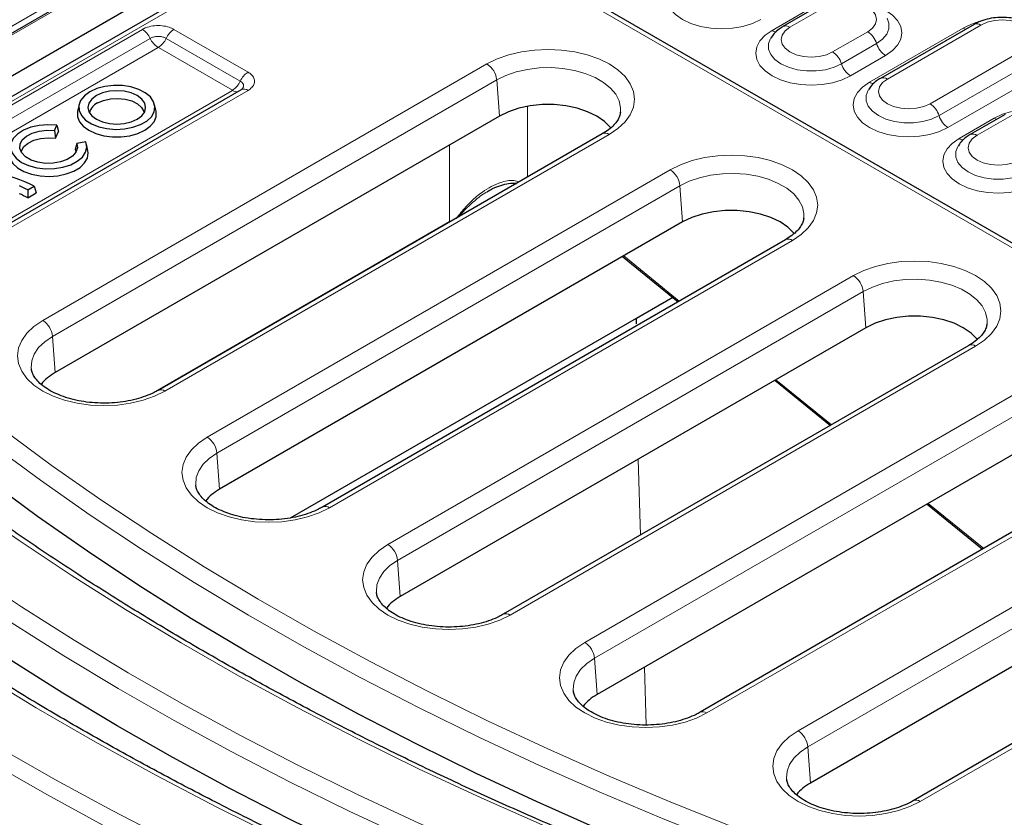
# Model space of a CAD drawing. Units: millimetres. Extents: x 0 to 420, y 0 to 297.
# Drawn here: x 270 to 295, y 147 to 168 of the extents above; entities that cross this region are included whole.
import ezdxf

# ---------------------------------------------------------------- set-up
doc = ezdxf.new("R2010")
doc.units = ezdxf.units.MM

msp = doc.modelspace()

# ---------------------------------------------------------------- linework, layer by layer
at = {"color": 7, "linetype": 'Continuous', "lineweight": 25}
for p, q in [((289.0863, 179.0483), (247.515, 155.0497)), ((249.9932, 155.3753), (288.5814, 177.6518)), ((279.1531, 171.6689), (260.1248, 160.6841)), ((331.2975, 141.5665), (279.1531, 171.6689)), ((290.3744, 168.4253), (289.4653, 167.9005)), ((294.415, 167.9588), (291.9907, 166.5593)), ((275.4275, 166.2659), (267.851, 161.8922)), ((271.2259, 165.8786), (271.1884, 165.7064)), ((273.2224, 165.7064), (273.185, 165.8786)), ((282.1163, 165.5803), (270.6074, 158.9364)), ((285.2558, 165.6697), (285.2575, 165.6845)), ((295.2231, 165.6262), (294.314, 165.1014)), ((270.5897, 165.2097), (270.6517, 165.3434)), ((270.6517, 165.3434), (270.6982, 165.1844)), ((270.5897, 165.2097), (270.6167, 165.0087)), ((270.6167, 165.0087), (270.6982, 165.1844)), ((284.7829, 165.122), (273.274, 158.478)), ((271.1697, 164.8753), (271.1245, 164.7159)), ((271.4012, 164.9111), (271.1697, 164.8753)), ((271.4547, 164.6858), (271.4172, 164.8581)), ((271.1245, 164.7159), (271.1451, 164.6471)), ((269.8966, 163.6688), (270.066, 163.7665)), ((269.8966, 163.6688), (269.8967, 163.463)), ((269.8967, 163.463), (270.1195, 163.5916)), ((270.066, 163.7665), (270.1195, 163.5916)), ((281.8425, 163.6418), (281.8006, 163.6182)), ((286.864, 162.8395), (274.8682, 155.9145)), ((290.0035, 162.9289), (290.0053, 162.9437)), ((289.5306, 162.3812), (277.5348, 155.4562)), ((285.311, 161.943), (286.7485, 160.7751)), ((285.672, 160.3492), (286.6078, 160.8894)), ((276.7087, 155.1747), (285.672, 160.3492)), ((291.6117, 160.0987), (279.5492, 153.1352)), ((294.7512, 160.1881), (294.753, 160.2029)), ((294.2783, 159.6404), (282.2158, 152.6769)), ((289.2554, 158.7384), (290.6929, 157.5706)), ((296.3594, 157.3579), (284.649, 150.5976)), ((299.026, 156.8996), (287.3156, 150.1393)), ((293.1998, 155.5339), (294.6373, 154.366)), ((301.1071, 154.6171), (290.1757, 148.3065)), ((303.7738, 154.1588), (292.8423, 147.8482))]:
    msp.add_line(p, q, dxfattribs=at)
at = {"color": 8, "linetype": 'Continuous', "lineweight": 18}
for p, q in [((289.0863, 179), (247.6578, 155.0838)), ((288.3542, 178.8075), (251.4044, 157.4768)), ((279.1531, 171.5481), (260.3034, 160.6664)), ((330.9404, 141.6519), (279.1531, 171.5481)), ((290.553, 168.4077), (289.6438, 167.8828)), ((289.1809, 167.8001), (290.0901, 168.325)), ((294.5936, 167.9411), (292.1692, 166.5416)), ((265.292, 163.4549), (272.8684, 167.8287)), ((273.6865, 167.8287), (275.606, 166.7205)), ((290.7512, 167.2436), (291.6603, 167.7684)), ((291.7063, 166.4589), (294.1307, 167.8584)), ((273.0705, 167.5954), (265.494, 163.2216)), ((273.2725, 167.3621), (265.696, 162.9883)), ((275.202, 166.2539), (273.2824, 167.3621)), ((275.404, 166.4872), (273.4844, 167.5954)), ((290.9826, 166.935), (291.8918, 167.4598)), ((292.1232, 167.1512), (291.2141, 166.6264)), ((293.2765, 165.9023), (295.7009, 167.3019)), ((270.2876, 160.2874), (281.7965, 166.9314)), ((293.508, 165.5938), (295.9324, 166.9933)), ((296.1638, 166.6847), (293.7395, 165.2852)), ((282.0481, 166.52), (270.5391, 159.876)), ((282.0481, 166.52), (282.1163, 165.5803)), ((267.6255, 161.8744), (275.202, 166.2482)), ((275.606, 166.2483), (268.0296, 161.8745)), ((282.8482, 165.8357), (282.8482, 164.0051)), ((295.4017, 165.6086), (294.4926, 165.0837)), ((294.0297, 165.001), (294.9388, 165.5258)), ((284.9614, 165.1043), (273.4525, 158.4604)), ((280.8292, 162.8479), (280.8292, 164.8373)), ((274.5484, 157.2656), (286.5442, 164.1906)), ((286.7958, 163.7792), (274.8, 156.8541)), ((286.7958, 163.7792), (286.864, 162.8395)), ((273.1442, 158.4114), (280.8292, 162.8479)), ((280.8286, 162.8392), (280.8292, 162.8479)), ((289.7092, 162.3635), (277.7133, 155.4385)), ((285.3395, 161.9595), (286.777, 160.7916)), ((279.2294, 154.4863), (291.2919, 161.4498)), ((291.5435, 161.0384), (279.481, 154.0749)), ((291.5435, 161.0384), (291.6117, 160.0987)), ((270.5391, 159.876), (270.6074, 158.9364)), ((294.4569, 159.6227), (282.3944, 152.6592)), ((284.3292, 151.9487), (296.0396, 158.709)), ((289.284, 158.7549), (290.7215, 157.5871)), ((296.2912, 158.2976), (284.5807, 151.5373)), ((274.8, 156.8541), (274.8682, 155.9145)), ((285.7732, 154.7305), (285.7148, 156.6945)), ((299.2046, 156.8819), (287.4941, 150.1216)), ((289.8559, 149.6576), (300.7874, 155.9682)), ((301.0389, 155.5568), (290.1075, 149.2462)), ((293.2284, 155.5504), (294.6659, 154.3825)), ((303.9523, 154.1411), (293.0209, 147.8305)), ((279.481, 154.0749), (279.5492, 153.1352)), ((284.5807, 151.5373), (284.649, 150.5976)), ((285.9194, 149.8095), (285.875, 151.3054)), ((290.1075, 149.2462), (290.1757, 148.3065))]:
    msp.add_line(p, q, dxfattribs=at)
at = {"color": 8, "linetype": 'Continuous', "lineweight": 18, "flags": 128}
for points in [[(288.8907, 168.0843), (288.6729, 167.9811), (288.4243, 167.9044), (288.1546, 167.8571), (287.8741, 167.8412), (287.5937, 167.8571), (287.324, 167.9044), (287.0754, 167.9811), (286.8576, 168.0843), (286.6788, 168.21), (286.5459, 168.3535), (286.4641, 168.5092), (286.4365, 168.6711), (286.4641, 168.833), (286.5459, 168.9887), (286.6788, 169.1322), (286.8576, 169.258)], [(291.6603, 167.7684), (291.7847, 167.862), (291.863, 167.9711), (291.8896, 168.088), (291.863, 168.205), (291.7847, 168.3141), (291.6603, 168.4077), (291.4981, 168.4795), (291.3093, 168.5247), (291.1066, 168.5401), (290.904, 168.5247), (290.7151, 168.4795), (290.553, 168.4077)], [(291.7862, 168.4695), (291.9054, 168.4282), (292.1232, 168.325), (292.302, 168.1992), (292.4349, 168.0557), (292.5167, 167.9), (292.5443, 167.7381), (292.5167, 167.5762), (292.4349, 167.4205), (292.302, 167.277), (292.1232, 167.1512)], [(289.6438, 167.8828), (289.5194, 167.7892), (289.4412, 167.6802), (289.4145, 167.5632), (289.4412, 167.4462), (289.5194, 167.3372), (289.6438, 167.2436), (289.806, 167.1717), (289.9948, 167.1266), (290.1975, 167.1112), (290.4002, 167.1266), (290.589, 167.1717), (290.7512, 167.2436)], [(291.8918, 167.4598), (292.0468, 167.572), (292.1547, 167.7014), (292.21, 167.8413), (292.21, 167.9848), (292.1604, 168.1151)], [(295.7009, 167.3019), (295.8253, 167.3955), (295.9036, 167.5045), (295.9302, 167.6215), (295.9036, 167.7385), (295.8253, 167.8475), (295.7009, 167.9411), (295.5387, 168.013), (295.3499, 168.0581), (295.1472, 168.0735), (294.9446, 168.0581), (294.7557, 168.013), (294.5936, 167.9411)], [(291.2141, 166.6264), (290.9962, 166.5232), (290.7477, 166.4465), (290.478, 166.3993), (290.1975, 166.3833), (289.917, 166.3993), (289.6473, 166.4465), (289.3988, 166.5232), (289.1809, 166.6264), (289.0021, 166.7522), (288.8693, 166.8957), (288.7875, 167.0513), (288.7598, 167.2133), (288.7875, 167.3752), (288.8693, 167.5309), (289.0021, 167.6744), (289.1809, 167.8001)], [(294.1307, 167.8584), (294.1671, 167.8404), (294.1939, 167.8312)], [(289.1448, 167.592), (289.0942, 167.46), (289.0942, 167.3165), (289.1495, 167.1765), (289.2574, 167.0472), (289.4124, 166.935), (289.6068, 166.8455), (289.8308, 166.7832), (290.0732, 166.7513), (290.3218, 166.7513), (290.5642, 166.7832), (290.7882, 166.8455), (290.9826, 166.935)], [(281.7965, 166.9314), (282.0635, 167.0631), (282.363, 167.169), (282.6874, 167.2466), (283.0289, 167.2939), (283.379, 167.3098), (283.7291, 167.2939), (284.0705, 167.2466), (284.395, 167.169), (284.6944, 167.0631), (284.9614, 166.9314), (285.1895, 166.7773), (285.373, 166.6044), (285.5074, 166.4171), (285.5894, 166.22), (285.6169, 166.0179), (285.5894, 165.8158), (285.5074, 165.6186), (285.373, 165.4313), (285.1895, 165.2585), (284.9614, 165.1043)], [(285.2575, 165.6845), (285.2595, 165.7966), (285.2211, 165.9746), (285.1324, 166.1466), (284.9959, 166.3079), (284.8152, 166.4539), (284.5954, 166.5808), (284.3424, 166.6851), (284.0632, 166.7639), (283.7652, 166.8151), (283.4567, 166.8373), (283.1462, 166.8299), (282.8419, 166.793), (282.5523, 166.7278), (282.2853, 166.636), (282.0481, 166.52)], [(293.7395, 165.2852), (293.5216, 165.1819), (293.273, 165.1053), (293.0034, 165.058), (292.7229, 165.0421), (292.4424, 165.058), (292.1727, 165.1053), (291.9242, 165.1819), (291.7063, 165.2852), (291.5275, 165.4109), (291.3947, 165.5544), (291.3128, 165.7101), (291.2852, 165.872), (291.3128, 166.0339), (291.3947, 166.1896), (291.5275, 166.3331), (291.7063, 166.4589)], [(292.1692, 166.5416), (292.0448, 166.448), (291.9666, 166.339), (291.9399, 166.222), (291.9666, 166.105), (292.0448, 165.996), (292.1692, 165.9023), (292.3314, 165.8305), (292.5202, 165.7854), (292.7229, 165.7699), (292.9255, 165.7854), (293.1144, 165.8305), (293.2765, 165.9023)], [(291.6701, 166.2507), (291.6195, 166.1188), (291.6195, 165.9752), (291.6749, 165.8353), (291.7827, 165.706), (291.9378, 165.5938), (292.1321, 165.5043), (292.3562, 165.442), (292.5986, 165.41), (292.8472, 165.41), (293.0896, 165.442), (293.3136, 165.5043), (293.508, 165.5938)], [(294.9388, 165.5258), (295.1566, 165.6291), (295.3895, 165.7019)], [(294.9388, 165.5258), (294.9753, 165.5078), (295.0021, 165.4986)], [(294.4926, 165.0837), (294.3681, 164.9901), (294.2899, 164.8811), (294.2632, 164.7641), (294.2899, 164.6471), (294.3681, 164.5381), (294.4926, 164.4445), (294.6547, 164.3726), (294.8436, 164.3275), (295.0462, 164.3121), (295.2489, 164.3275), (295.4377, 164.3726), (295.5999, 164.4445)], [(296.0628, 163.8273), (295.8449, 163.7241), (295.5964, 163.6474), (295.3267, 163.6002), (295.0462, 163.5842), (294.7658, 163.6002), (294.4961, 163.6474), (294.2475, 163.7241), (294.0297, 163.8273), (293.8509, 163.9531), (293.718, 164.0965), (293.6362, 164.2522), (293.6086, 164.4141), (293.6362, 164.5761), (293.718, 164.7318), (293.8509, 164.8752), (294.0297, 165.001)], [(286.5442, 164.1906), (286.8112, 164.3223), (287.1107, 164.4282), (287.4351, 164.5058), (287.7766, 164.5531), (288.1267, 164.569), (288.4768, 164.5531), (288.8183, 164.5058), (289.1427, 164.4282), (289.4421, 164.3223), (289.7092, 164.1906), (289.9372, 164.0365), (290.1207, 163.8636), (290.2551, 163.6763), (290.3371, 163.4792), (290.3646, 163.2771), (290.3371, 163.075), (290.2551, 162.8778), (290.1207, 162.6905), (289.9372, 162.5177), (289.7092, 162.3635)], [(293.9935, 164.7929), (293.9429, 164.6609), (293.9429, 164.5174), (293.9982, 164.3774), (294.1061, 164.2481), (294.2611, 164.1359), (294.4555, 164.0464), (294.6795, 163.9841), (294.9219, 163.9522), (295.1705, 163.9522), (295.4129, 163.9841), (295.637, 164.0464), (295.8314, 164.1359)], [(290.0053, 162.9437), (290.0073, 163.0558), (289.9688, 163.2338), (289.8801, 163.4058), (289.7436, 163.5671), (289.5629, 163.7131), (289.3431, 163.84), (289.0901, 163.9443), (288.8109, 164.0231), (288.5129, 164.0743), (288.2045, 164.0965), (287.8939, 164.0891), (287.5896, 164.0522), (287.3, 163.987), (287.033, 163.8952), (286.7958, 163.7792)], [(291.2919, 161.4498), (291.559, 161.5815), (291.8584, 161.6874), (292.1828, 161.765), (292.5243, 161.8123), (292.8744, 161.8282), (293.2245, 161.8123), (293.566, 161.765), (293.8904, 161.6874), (294.1898, 161.5815), (294.4569, 161.4498), (294.6849, 161.2957), (294.8684, 161.1228), (295.0028, 160.9355), (295.0848, 160.7384), (295.1124, 160.5363), (295.0848, 160.3342), (295.0028, 160.137), (294.8684, 159.9497), (294.6849, 159.7769), (294.4569, 159.6227)], [(294.753, 160.2029), (294.755, 160.315), (294.7165, 160.493), (294.6278, 160.665), (294.4913, 160.8263), (294.3107, 160.9723), (294.0909, 161.0992), (293.8379, 161.2035), (293.5586, 161.2823), (293.2607, 161.3335), (292.9522, 161.3557), (292.6416, 161.3483), (292.3373, 161.3114), (292.0478, 161.2462), (291.7807, 161.1544), (291.5435, 161.0384)], [(260.2474, 160.4179), (261.2868, 159.416), (262.3694, 158.4295), (263.4945, 157.459), (264.6614, 156.505), (265.8694, 155.5683), (267.1177, 154.6493), (268.4055, 153.7488), (269.732, 152.8671), (271.0964, 152.0049), (272.4979, 151.1628), (273.9355, 150.3412), (275.4083, 149.5406), (276.9154, 148.7617), (278.4559, 148.0048), (280.0289, 147.2704), (281.6332, 146.5591), (283.2679, 145.8712), (284.932, 145.2072)], [(273.4525, 158.4604), (273.1855, 158.3287), (272.8861, 158.2228), (272.5616, 158.1452), (272.2201, 158.0979), (271.87, 158.082), (271.5199, 158.0979), (271.1785, 158.1452), (270.854, 158.2228), (270.5546, 158.3287), (270.2876, 158.4604), (270.0595, 158.6145), (269.876, 158.7874), (269.7416, 158.9747), (269.6596, 159.1718), (269.6321, 159.3739), (269.6596, 159.576), (269.7416, 159.7731), (269.876, 159.9604), (270.0595, 160.1333), (270.2876, 160.2874)], [(284.7334, 144.7706), (283.0619, 145.4375), (281.42, 146.1284), (279.8086, 146.8429), (278.2288, 147.5805), (276.6815, 148.3407), (275.1677, 149.1231), (273.6883, 149.9272), (272.2444, 150.7524), (270.8368, 151.5983), (269.4663, 152.4643), (268.134, 153.3498), (266.8405, 154.2544), (265.5867, 155.1774), (264.3734, 156.1183), (263.2013, 157.0764), (262.0713, 158.0512), (260.9839, 159.0421), (259.9399, 160.0483)], [(270.5391, 159.876), (270.3382, 159.7391), (270.1791, 159.5849), (270.0661, 159.4177), (270.0023, 159.2421), (269.9895, 159.0628), (269.9914, 159.0408)], [(283.3704, 143.8673), (281.5924, 144.5774), (279.8469, 145.3138), (278.135, 146.0761), (276.4579, 146.8637), (274.8168, 147.6762), (273.2126, 148.5129), (271.6465, 149.3733), (270.1195, 150.2569), (268.6327, 151.163), (267.1871, 152.091), (265.7836, 153.0403), (264.4231, 154.0103), (263.1067, 155.0003), (261.835, 156.0097), (260.6092, 157.0377), (259.4298, 158.0838), (258.2978, 159.1471)], [(268.0531, 158.3941), (269.2579, 157.4603), (270.5028, 156.5443), (271.787, 155.6466), (273.1099, 154.7677), (274.4705, 153.9083), (275.8679, 153.0688), (277.3014, 152.2497), (278.77, 151.4517), (280.2727, 150.6752), (281.8087, 149.9206), (283.377, 149.1885), (284.9765, 148.4794), (286.6064, 147.7936), (288.2655, 147.1316)], [(288.0669, 146.695), (286.4004, 147.3599), (284.7634, 148.0487), (283.1568, 148.761), (281.5816, 149.4964), (280.0388, 150.2542), (278.5294, 151.0342), (277.0543, 151.8358), (275.6145, 152.6584), (274.2109, 153.5016), (272.8443, 154.3649), (271.5156, 155.2476), (270.2256, 156.1493), (268.9752, 157.0694), (267.7651, 158.0073)], [(286.7039, 145.7917), (284.9871, 146.4767), (283.3006, 147.1864), (281.6454, 147.9202), (280.0227, 148.6777), (278.4333, 149.4585), (276.8783, 150.262), (275.3587, 151.0878), (273.8754, 151.9353), (272.4293, 152.804), (271.0214, 153.6933), (269.6526, 154.6027), (268.3237, 155.5317), (267.0355, 156.4796), (265.7889, 157.4458)], [(277.7133, 155.4385), (277.4463, 155.3068), (277.1469, 155.2009), (276.8224, 155.1233), (276.481, 155.076), (276.1309, 155.0601), (275.7808, 155.076), (275.4393, 155.1233), (275.1149, 155.2009), (274.8154, 155.3068), (274.5484, 155.4385), (274.3203, 155.5926), (274.1368, 155.7655), (274.0024, 155.9528), (273.9205, 156.1499), (273.8929, 156.352), (273.9205, 156.5541), (274.0024, 156.7513), (274.1368, 156.9386), (274.3203, 157.1114), (274.5484, 157.2656)], [(274.8, 156.8541), (274.5991, 156.7172), (274.4399, 156.563), (274.3269, 156.3959), (274.2631, 156.2202), (274.2503, 156.0409), (274.2523, 156.0189)], [(261.3649, 154.5364), (262.57, 153.6024), (263.8154, 152.6861), (265.1, 151.788), (266.4233, 150.9089), (267.7843, 150.0491), (269.1823, 149.2094), (270.6162, 148.3901), (272.0853, 147.5918), (273.5885, 146.815), (275.125, 146.0602), (276.6938, 145.3279), (278.2938, 144.6185), (279.9242, 143.9325), (281.5838, 143.2702)], [(282.3944, 152.6592), (282.1274, 152.5275), (281.8279, 152.4216), (281.5035, 152.344), (281.162, 152.2967), (280.8119, 152.2808), (280.4618, 152.2967), (280.1204, 152.344), (279.7959, 152.4216), (279.4965, 152.5275), (279.2294, 152.6592), (279.0014, 152.8134), (278.8179, 152.9862), (278.6835, 153.1735), (278.6015, 153.3706), (278.574, 153.5727), (278.6015, 153.7749), (278.6835, 153.972), (278.8179, 154.1593), (279.0014, 154.3321), (279.2294, 154.4863)], [(281.4011, 142.8686), (279.7347, 143.5335), (278.0977, 144.2223), (276.4912, 144.9346), (274.916, 145.6699), (273.3733, 146.4277), (271.8639, 147.2077), (270.3889, 148.0092), (268.9491, 148.8318), (267.5455, 149.675), (266.179, 150.5383), (264.8503, 151.421), (263.5604, 152.3227), (262.31, 153.2427), (261.1, 154.1806)], [(279.481, 154.0749), (279.2801, 153.9379), (279.121, 153.7838), (279.008, 153.6166), (278.9442, 153.4409), (278.9314, 153.2616), (278.9333, 153.2397)], [(287.4941, 150.1216), (287.2271, 149.9899), (286.9277, 149.884), (286.6032, 149.8064), (286.2617, 149.7591), (285.9116, 149.7432), (285.5616, 149.7591), (285.2201, 149.8064), (284.8956, 149.884), (284.5962, 149.9899), (284.3292, 150.1216), (284.1011, 150.2758), (283.9176, 150.4486), (283.7832, 150.6359), (283.7012, 150.8331), (283.6737, 151.0352), (283.7012, 151.2373), (283.7832, 151.4344), (283.9176, 151.6217), (284.1011, 151.7945), (284.3292, 151.9487)], [(284.5807, 151.5373), (284.3798, 151.4003), (284.2207, 151.2462), (284.1077, 151.079), (284.0439, 150.9033), (284.0311, 150.724), (284.033, 150.7021)], [(293.0209, 147.8305), (292.7538, 147.6989), (292.4544, 147.593), (292.13, 147.5154), (291.7885, 147.468), (291.4384, 147.4521), (291.0883, 147.468), (290.7468, 147.5154), (290.4224, 147.593), (290.123, 147.6989), (289.8559, 147.8305), (289.6279, 147.9847), (289.4444, 148.1576), (289.31, 148.3449), (289.228, 148.542), (289.2004, 148.7441), (289.228, 148.9462), (289.31, 149.1433), (289.4444, 149.3306), (289.6279, 149.5035), (289.8559, 149.6576)], [(290.1075, 149.2462), (289.9066, 149.1093), (289.7475, 148.9551), (289.6345, 148.7879), (289.5707, 148.6123), (289.5578, 148.433), (289.5598, 148.411)]]:
    msp.add_lwpolyline(points, dxfattribs=at)
at = {"color": 7, "linetype": 'Continuous', "lineweight": 25, "flags": 128}
for points in [[(271.5074, 166.2105), (271.3652, 166.1067), (271.2683, 165.9868), (271.222, 165.8572), (271.2286, 165.725), (271.288, 165.5971), (271.3968, 165.4807), (271.5491, 165.3818), (271.7369, 165.3059), (271.9499, 165.2571), (272.1767, 165.2379), (272.4051, 165.2494), (272.6227, 165.291), (272.8177, 165.3605), (272.9798, 165.4541), (273.1002, 165.5667), (273.1723, 165.6923), (273.1922, 165.8241), (273.159, 165.9551), (273.0744, 166.078), (272.9429, 166.1864), (272.7717, 166.2744), (272.5699, 166.3372), (272.3485, 166.3715), (272.1194, 166.3753), (271.8949, 166.3485), (271.6872, 166.2926), (271.5074, 166.2105)], [(271.677, 166.1126), (271.5583, 166.0233), (271.4836, 165.9192), (271.4581, 165.8076), (271.4836, 165.6959), (271.5583, 165.5919), (271.677, 165.5025), (271.8318, 165.434), (272.012, 165.3909), (272.2054, 165.3762), (272.3989, 165.3909), (272.5791, 165.434), (272.7339, 165.5025), (272.8526, 165.5919), (272.9273, 165.6959), (272.9527, 165.8076), (272.9273, 165.9192), (272.8526, 166.0233), (272.7339, 166.1126), (272.5791, 166.1812), (272.3989, 166.2243), (272.2054, 166.239), (272.012, 166.2243), (271.8318, 166.1812), (271.677, 166.1126)], [(271.7037, 165.9222), (271.8577, 165.9896), (272.0374, 166.0305), (272.2297, 166.0419), (272.4201, 166.023), (272.5946, 165.9751), (272.7402, 165.9018), (272.8462, 165.8085), (272.9046, 165.7022), (272.9123, 165.6677)], [(285.0151, 165.2644), (284.9974, 165.287), (284.8417, 165.4427), (284.6417, 165.5803), (284.4032, 165.6958), (284.1336, 165.7857), (283.8411, 165.8471), (283.5346, 165.8783), (283.2233, 165.8783), (282.9168, 165.8471), (282.6243, 165.7857), (282.3547, 165.6958), (282.1163, 165.5803)], [(271.1884, 165.7064), (271.1869, 165.6988), (271.1869, 165.5663), (271.238, 165.4372), (271.3375, 165.3178), (271.4807, 165.2142), (271.6601, 165.1316), (271.8669, 165.0741), (272.0907, 165.0446), (272.3202, 165.0446), (272.544, 165.0741), (272.7508, 165.1316), (272.9302, 165.2142), (273.0733, 165.3178), (273.1729, 165.4372), (273.224, 165.5663), (273.224, 165.6988), (273.2224, 165.7064)], [(270.6517, 165.3434), (270.4223, 165.3569), (270.1937, 165.3393), (269.9785, 165.2916), (269.7883, 165.2163), (269.6335, 165.1176), (269.5226, 165.0009), (269.4616, 164.8725), (269.4539, 164.7395), (269.4998, 164.6091), (269.5969, 164.4883), (269.7399, 164.3839), (269.921, 164.3014), (270.1302, 164.2455), (270.3562, 164.2191), (270.5866, 164.2237), (270.809, 164.259), (271.011, 164.3231), (271.1818, 164.4126), (271.312, 164.5224), (271.3945, 164.6467), (271.4248, 164.7787), (271.4012, 164.9111)], [(271.1697, 164.8753), (271.1839, 164.7595), (271.1443, 164.6458), (271.0536, 164.5422), (270.9184, 164.4564), (270.7484, 164.3944), (270.556, 164.3608), (270.355, 164.358), (270.16, 164.3862), (269.9851, 164.4434), (269.8429, 164.5254), (269.7437, 164.6263), (269.6946, 164.7388), (269.6992, 164.8549), (269.7571, 164.966), (269.8643, 165.0642), (270.0129, 165.1423), (270.1921, 165.1948), (270.3892, 165.2178), (270.5897, 165.2097)], [(269.7303, 164.6471), (269.7387, 164.6839), (269.7987, 164.7908), (269.9067, 164.8842), (270.0546, 164.9572), (270.2313, 165.0043), (270.4235, 165.0219), (270.6167, 165.0087)], [(269.4207, 164.6858), (269.4127, 164.6178), (269.4369, 164.4843), (269.5125, 164.3574), (269.6356, 164.2436), (269.8001, 164.1488), (269.9973, 164.0777), (270.2172, 164.0342), (270.4484, 164.0204), (270.6791, 164.037), (270.8973, 164.0832), (271.0919, 164.1566), (271.2529, 164.2534), (271.3719, 164.3687), (271.4429, 164.4965), (271.4622, 164.6302), (271.4547, 164.6858)], [(289.7571, 162.5311), (289.7451, 162.5462), (289.5895, 162.7019), (289.3894, 162.8395), (289.1509, 162.955), (288.8814, 163.0449), (288.5889, 163.1063), (288.2823, 163.1375), (287.9711, 163.1375), (287.6645, 163.1063), (287.372, 163.0449), (287.1024, 162.955), (286.864, 162.8395)], [(294.5048, 159.7903), (294.4928, 159.8054), (294.3372, 159.9611), (294.1371, 160.0987), (293.8986, 160.2142), (293.6291, 160.3041), (293.3366, 160.3655), (293.03, 160.3967), (292.7188, 160.3967), (292.4122, 160.3655), (292.1197, 160.3041), (291.8502, 160.2142), (291.6117, 160.0987)], [(284.6795, 143.8241), (283.0115, 144.4896), (281.3729, 145.179), (279.7646, 145.8918), (278.1876, 146.6276), (276.6431, 147.3859), (275.1318, 148.1663), (273.6548, 148.9682), (272.213, 149.7912), (270.8073, 150.6347), (269.4385, 151.4983), (268.1076, 152.3814), (266.8153, 153.2833), (265.5625, 154.2037), (264.3499, 155.1418), (263.1784, 156.0972), (262.0485, 157.0691)], [(288.013, 145.7485), (286.3446, 146.4142), (284.7056, 147.1039), (283.097, 147.817), (281.52, 148.5532), (279.9753, 149.312), (278.4641, 150.0929), (276.9873, 150.8954), (275.5458, 151.719), (274.1405, 152.5632), (272.7722, 153.4275), (271.442, 154.3113), (270.1505, 155.2141), (268.8986, 156.1353), (267.6871, 157.0743)]]:
    msp.add_lwpolyline(points, dxfattribs=at)
at = {"color": 8, "linetype": 'Continuous', "lineweight": 18}
for centre, radius, start, end in [((289.5394, 167.7392), 0.1776, 53.99899, 114.66977), ((295.0032, 166.2901), 1.7947, 103.59163, 119.08821), ((294.4892, 167.7975), 0.1776, 53.99697, 114.69258), ((272.5818, 167.3763), 0.5355, 24.14819, 57.64014), ((273.9731, 167.3763), 0.5355, 122.35986, 155.85181), ((289.2998, 167.9881), 0.2225, 237.68712, 268.8373), ((291.359, 167.3013), 0.5558, 16.568, 57.17492), ((273.5591, 167.8145), 0.5355, 204.14819, 237.64014), ((272.9958, 167.8145), 0.5355, 302.35986, 335.85181), ((292.4245, 167.6183), 0.5558, 196.568, 237.17492), ((290.4499, 166.7765), 0.5558, 16.568, 57.17492), ((281.4959, 166.465), 0.5549, 5.689, 57.19914), ((291.5154, 167.0935), 0.5558, 196.568, 237.17492), ((275.8927, 166.2681), 0.5355, 122.35986, 155.85181), ((274.9154, 166.7063), 0.5355, 302.35986, 335.85181), ((291.8252, 166.6469), 0.2225, 237.68712, 268.8373), ((292.0648, 166.3979), 0.1776, 53.99899, 114.66977), ((275.3143, 166.4177), 0.2033, 236.46905, 277.63104), ((275.501, 166.0975), 0.1838, 55.12979, 113.55975), ((292.9752, 165.4353), 0.5558, 16.568, 57.17492), ((294.0408, 165.7523), 0.5558, 196.568, 237.17492), ((284.8576, 164.966), 0.173, 53.10272, 115.58683), ((294.3882, 164.94), 0.1776, 53.99899, 114.66977), ((294.1486, 165.189), 0.2225, 237.68712, 268.8373), ((286.2436, 163.7242), 0.5549, 5.689, 57.19914), ((289.6053, 162.2252), 0.173, 53.10272, 115.58683), ((290.9913, 160.9834), 0.5549, 5.689, 57.19914), ((269.987, 159.821), 0.5549, 5.689, 57.19914), ((294.353, 159.4844), 0.173, 53.10272, 115.58683), ((273.3486, 158.3219), 0.1731, 53.12046, 115.40587), ((274.2478, 156.7991), 0.5549, 5.689, 57.19914), ((277.6094, 155.3), 0.1731, 53.12046, 115.40587), ((278.9288, 154.0198), 0.5549, 5.689, 57.19914), ((282.2905, 152.5207), 0.1731, 53.12046, 115.40587), ((284.0286, 151.4823), 0.5549, 5.689, 57.19914), ((287.3902, 149.9831), 0.1731, 53.12046, 115.40587), ((289.5553, 149.1912), 0.5549, 5.689, 57.19914), ((292.917, 147.6921), 0.1731, 53.12046, 115.40587)]:
    msp.add_arc(centre, radius, start, end, dxfattribs=at)
at = {"color": 7, "linetype": 'Continuous', "lineweight": 25}
for centre, radius, start, end in [((271.8577, 165.5881), 0.3679, 114.73964, 167.51421), ((268.3444, 160.4211), 3.7624, 62.76919, 95.57974), ((268.7332, 161.5984), 2.3749, 60.66573, 66.50418), ((268.7491, 161.4878), 2.2844, 59.84148, 65.86059), ((271.1801, 157.8799), 1.2017, 118.46149, 141.18748), ((275.4409, 154.858), 1.2017, 118.46149, 141.18748), ((280.1219, 152.0787), 1.2017, 118.46149, 141.18748), ((285.2217, 149.5411), 1.2017, 118.46149, 141.18748), ((290.7484, 147.2501), 1.2017, 118.46149, 141.18748)]:
    msp.add_arc(centre, radius, start, end, dxfattribs=at)
at = {"color": 8, "linetype": 'Continuous', "lineweight": 18}
msp.add_ellipse((281.8387, 162.2676), major_axis=(1.4286, 0), ratio=0.5741043, start_param=2.2394225, end_param=2.3555855, dxfattribs=at)
at = {"color": 7, "linetype": 'Continuous', "lineweight": 25}
msp.add_ellipse((277.9561, 165.9898), major_axis=(-6.6657, 8.4971), ratio=0.4578407, start_param=3.6715278, end_param=3.6927572, dxfattribs=at)
for points, knots in [([(296.1878, 167.6694), (296.1572, 167.7129), (296.0931, 167.8039), (295.9558, 167.9167), (295.7869, 168.0131), (295.5885, 168.0852), (295.3704, 168.1296), (295.1428, 168.1441), (294.9147, 168.1284), (294.694, 168.0818), (294.5283, 168.0206), (294.4406, 167.9728), (294.415, 167.9588)], [0, 0, 0, 0, 0.0894836, 0.1874411, 0.2917118, 0.4005765, 0.5104282, 0.6199877, 0.7297424, 0.840533, 0.9533964, 1, 1, 1, 1]), ([(289.4653, 167.9005), (289.4316, 167.8794), (289.3449, 167.8252), (289.2346, 167.7276), (289.1777, 167.6387), (289.1531, 167.6003)], [0, 0, 0, 0, 0.2657164, 0.6826097, 1, 1, 1, 1]), ([(291.9907, 166.5593), (291.9569, 166.5382), (291.8703, 166.484), (291.7599, 166.3864), (291.7031, 166.2975), (291.6785, 166.259)], [0, 0, 0, 0, 0.26571635, 0.68260973, 1, 1, 1, 1]), ([(275.4442, 166.2769), (275.4445, 166.2773), (275.4467, 166.28), (275.4364, 166.2725), (275.4274, 166.2659)], [0, 0, 0, 0, 0.1271315, 1, 1, 1, 1]), ([(285.2542, 165.6748), (285.2488, 165.643), (285.2376, 165.5776), (285.1808, 165.4682), (285.0871, 165.3497), (284.9575, 165.2313), (284.8398, 165.1576), (284.7829, 165.122)], [0, 0, 0, 0, 0.1941489, 0.399542, 0.5957661, 0.8046373, 1, 1, 1, 1]), ([(294.314, 165.1014), (294.2803, 165.0803), (294.1937, 165.0261), (294.0833, 164.9285), (294.0264, 164.8396), (294.0018, 164.8012)], [0, 0, 0, 0, 0.26571635, 0.68260973, 1, 1, 1, 1]), ([(281.801, 163.6199), (281.8122, 163.6276), (281.8926, 163.6824), (282.0468, 163.7533), (282.2539, 163.8226), (282.4275, 163.8531), (282.5253, 163.8434), (282.5618, 163.8398)], [0, 0, 0, 0, 0.04674869, 0.33572948, 0.60136183, 0.85104881, 1, 1, 1, 1]), ([(290.0019, 162.934), (289.9965, 162.9022), (289.9854, 162.8368), (289.9285, 162.7274), (289.8348, 162.6089), (289.7052, 162.4905), (289.5875, 162.4168), (289.5306, 162.3812)], [0, 0, 0, 0, 0.1941489, 0.399542, 0.5957661, 0.8046373, 1, 1, 1, 1]), ([(294.7496, 160.1932), (294.7442, 160.1614), (294.7331, 160.096), (294.6762, 159.9866), (294.5826, 159.8681), (294.4529, 159.7497), (294.3352, 159.676), (294.2783, 159.6404)], [0, 0, 0, 0, 0.1941489, 0.399542, 0.5957661, 0.8046373, 1, 1, 1, 1]), ([(283.4997, 143.9086), (283.2189, 144.0185), (282.4046, 144.3374), (281.0761, 144.8815), (279.5238, 145.5475), (277.9992, 146.2344), (276.5028, 146.9414), (275.0355, 147.6683), (273.598, 148.4146), (272.1912, 149.1798), (270.8158, 149.9637), (269.4726, 150.7657), (268.1622, 151.5853), (266.8854, 152.4223), (265.6428, 153.276), (264.4352, 154.146), (263.2632, 155.0319), (262.1274, 155.9331), (261.0283, 156.8492), (259.967, 157.7797), (259.1454, 158.5363), (258.6802, 158.9833), (258.5461, 159.1122)], [0, 0, 0, 0, 0.0277954, 0.0806255, 0.1334549, 0.1862827, 0.2391092, 0.2919343, 0.3447581, 0.3975808, 0.4504023, 0.503223, 0.5560429, 0.6088625, 0.6616818, 0.7145012, 0.7673209, 0.8201415, 0.8729634, 0.9257872, 0.9786134, 1, 1, 1, 1]), ([(273.274, 158.478), (273.2403, 158.4595), (273.142, 158.4052), (272.954, 158.3253), (272.7053, 158.2472), (272.4348, 158.1896), (272.1497, 158.1546), (271.8571, 158.1434), (271.5644, 158.1567), (271.2795, 158.194), (271.0096, 158.2539), (270.7618, 158.3341), (270.5424, 158.4314), (270.3567, 158.5415), (270.2084, 158.6593), (270.0989, 158.7792), (270.0294, 158.8957), (269.9966, 158.9812), (269.9954, 159.0279), (269.9951, 159.0405)], [0, 0, 0, 0, 0.0324224, 0.0948107, 0.1575976, 0.2207875, 0.2843031, 0.348025, 0.4118199, 0.4755255, 0.5389824, 0.6020565, 0.6646332, 0.7266569, 0.7882201, 0.8496938, 0.9117887, 0.9763882, 1, 1, 1, 1]), ([(286.8332, 145.833), (286.5527, 145.9428), (285.7393, 146.2613), (284.4123, 146.8048), (282.8618, 147.4701), (281.339, 148.1564), (279.8444, 148.8627), (278.3788, 149.5889), (276.9432, 150.3344), (275.5382, 151.099), (274.1646, 151.8821), (272.8232, 152.6834), (271.5146, 153.5024), (270.2396, 154.3386), (268.9988, 155.1915), (267.7935, 156.061), (266.8011, 156.8101), (266.2165, 157.2716), (266.0112, 157.4336)], [0, 0, 0, 0, 0.0349237, 0.1013025, 0.1676803, 0.2340563, 0.3004305, 0.366803, 0.4331738, 0.4995431, 0.5659111, 0.632278, 0.698644, 0.7650095, 0.8313747, 0.8977399, 0.9641057, 1, 1, 1, 1]), ([(277.5348, 155.4562), (277.5011, 155.4376), (277.4028, 155.3833), (277.2148, 155.3034), (276.9661, 155.2253), (276.6956, 155.1677), (276.4105, 155.1327), (276.1179, 155.1216), (275.8253, 155.1348), (275.5403, 155.1721), (275.2704, 155.232), (275.0226, 155.3122), (274.8033, 155.4095), (274.6175, 155.5196), (274.4692, 155.6374), (274.3597, 155.7573), (274.2902, 155.8739), (274.2574, 155.9594), (274.2563, 156.0061), (274.256, 156.0186)], [0, 0, 0, 0, 0.0324224, 0.0948107, 0.1575976, 0.2207875, 0.2843031, 0.348025, 0.4118199, 0.4755255, 0.5389824, 0.6020565, 0.6646332, 0.7266569, 0.7882201, 0.8496938, 0.9117887, 0.9763882, 1, 1, 1, 1]), ([(280.1704, 141.9935), (279.89, 142.1033), (279.0764, 142.4218), (277.7493, 142.9654), (276.1986, 143.6308), (274.6756, 144.3171), (273.1808, 145.0235), (271.7151, 145.7498), (270.2793, 146.4955), (268.8741, 147.2602), (267.5003, 148.0435), (266.1586, 148.845), (264.8498, 149.6641), (263.5746, 150.5005), (262.3336, 151.3537), (261.128, 152.2234), (260.1362, 152.9722), (259.5522, 153.4332), (259.3476, 153.5947)], [0, 0, 0, 0, 0.0349286, 0.10131503, 0.16770072, 0.23408472, 0.30046707, 0.36684783, 0.43322709, 0.49960497, 0.56598163, 0.63235725, 0.69873207, 0.76510635, 0.83148044, 0.89785458, 0.9642292, 1, 1, 1, 1]), ([(282.2158, 152.6769), (282.1822, 152.6583), (282.0838, 152.604), (281.8959, 152.5241), (281.6472, 152.446), (281.3767, 152.3884), (281.0916, 152.3534), (280.7989, 152.3423), (280.5063, 152.3556), (280.2213, 152.3928), (279.9515, 152.4527), (279.7037, 152.5329), (279.4843, 152.6302), (279.2986, 152.7403), (279.1503, 152.8582), (279.0407, 152.9781), (278.9713, 153.0946), (278.9385, 153.1801), (278.9373, 153.2268), (278.937, 153.2393)], [0, 0, 0, 0, 0.0324224, 0.0948107, 0.1575976, 0.2207875, 0.2843031, 0.348025, 0.4118199, 0.4755255, 0.5389824, 0.6020565, 0.6646332, 0.7266569, 0.7882201, 0.8496938, 0.9117887, 0.9763882, 1, 1, 1, 1]), ([(287.3156, 150.1393), (287.2819, 150.1207), (287.1836, 150.0664), (286.9956, 149.9865), (286.7469, 149.9084), (286.4764, 149.8509), (286.1913, 149.8158), (285.8987, 149.8047), (285.606, 149.818), (285.3211, 149.8552), (285.0512, 149.9151), (284.8034, 149.9954), (284.584, 150.0926), (284.3983, 150.2027), (284.25, 150.3206), (284.1405, 150.4405), (284.071, 150.557), (284.0382, 150.6425), (284.037, 150.6892), (284.0367, 150.7017)], [0, 0, 0, 0, 0.0324224, 0.0948107, 0.1575976, 0.2207875, 0.2843031, 0.348025, 0.4118199, 0.4755255, 0.5389824, 0.6020565, 0.6646332, 0.7266569, 0.7882201, 0.8496938, 0.9117887, 0.9763882, 1, 1, 1, 1]), ([(292.8423, 147.8482), (292.8087, 147.8297), (292.7103, 147.7754), (292.5224, 147.6954), (292.2737, 147.6174), (292.0031, 147.5598), (291.7181, 147.5247), (291.4254, 147.5136), (291.1328, 147.5269), (290.8478, 147.5642), (290.5779, 147.6241), (290.3302, 147.7043), (290.1108, 147.8016), (289.925, 147.9117), (289.7768, 148.0295), (289.6672, 148.1494), (289.5978, 148.2659), (289.5649, 148.3514), (289.5638, 148.3981), (289.5635, 148.4106)], [0, 0, 0, 0, 0.0324224, 0.0948107, 0.1575976, 0.2207875, 0.2843031, 0.348025, 0.4118199, 0.4755255, 0.5389824, 0.6020565, 0.6646332, 0.7266569, 0.7882201, 0.8496938, 0.9117887, 0.9763882, 1, 1, 1, 1])]:
    msp.add_open_spline(points, degree=3, knots=knots, dxfattribs=at)
at = {"color": 8, "linetype": 'Continuous', "lineweight": 18}
for points, knots in [([(272.8684, 167.8287), (272.8762, 167.833), (272.9155, 167.8549), (273.0141, 167.8948), (273.1809, 167.9284), (273.3782, 167.9275), (273.5557, 167.8929), (273.6459, 167.8486), (273.6865, 167.8287)], [0, 0, 0, 0, 0.0359875, 0.1808125, 0.3953954, 0.6099648, 0.8244802, 1, 1, 1, 1]), ([(273.4844, 167.5954), (273.4765, 167.5997), (273.4446, 167.6169), (273.3758, 167.6384), (273.2772, 167.6482), (273.1787, 167.6383), (273.1101, 167.6168), (273.0783, 167.5996), (273.0705, 167.5954)], [0, 0, 0, 0, 0.0710325, 0.2857802, 0.5004895, 0.7149996, 0.929504, 1, 1, 1, 1]), ([(273.2824, 167.3621), (273.2822, 167.3622), (273.2815, 167.3626), (273.2798, 167.3631), (273.2778, 167.3634), (273.2758, 167.3632), (273.274, 167.3629), (273.2729, 167.3623), (273.2725, 167.3621)], [0, 0, 0, 0, 0.0682252, 0.2839018, 0.4998078, 0.6165617, 0.8419291, 1, 1, 1, 1]), ([(275.606, 166.7205), (275.6136, 166.716), (275.6515, 166.6933), (275.7206, 166.6364), (275.7788, 166.5401), (275.7773, 166.4262), (275.7173, 166.3238), (275.6406, 166.2717), (275.606, 166.2483)], [0, 0, 0, 0, 0.0359875, 0.1808125, 0.3953954, 0.6099648, 0.8244802, 1, 1, 1, 1]), ([(275.4419, 166.2791), (275.4535, 166.2897), (275.4828, 166.3165), (275.4947, 166.3681), (275.4786, 166.4247), (275.4411, 166.4643), (275.4114, 166.4827), (275.404, 166.4872)], [0, 0, 0, 0, 0.1657795, 0.4165635, 0.6671148, 0.9176595, 1, 1, 1, 1]), ([(275.202, 166.2482), (275.2022, 166.2483), (275.2029, 166.2488), (275.2038, 166.2497), (275.2042, 166.2509), (275.204, 166.2521), (275.2033, 166.2531), (275.2024, 166.2537), (275.202, 166.2539)], [0, 0, 0, 0, 0.06822515, 0.28390184, 0.49980784, 0.61656168, 0.84192915, 1, 1, 1, 1]), ([(281.0022, 162.9324), (281.0421, 162.9831), (281.1634, 163.1375), (281.3818, 163.3775), (281.6467, 163.6029), (281.9057, 163.7656), (282.1765, 163.8776), (282.4302, 163.9378), (282.58, 163.8901), (282.6245, 163.876)], [0, 0, 0, 0, 0.0912386, 0.2777637, 0.4640896, 0.5997809, 0.7352587, 0.9214878, 1, 1, 1, 1]), ([(281.8006, 163.6182), (281.7797, 163.6066), (281.649, 163.5346), (281.4263, 163.3512), (281.2084, 163.1391), (281.0931, 163.0071), (281.0663, 162.9765)], [0, 0, 0, 0, 0.075497, 0.4710212, 0.8770605, 1, 1, 1, 1])]:
    msp.add_open_spline(points, degree=3, knots=knots, dxfattribs=at)

doc.saveas('drawing.dxf')
